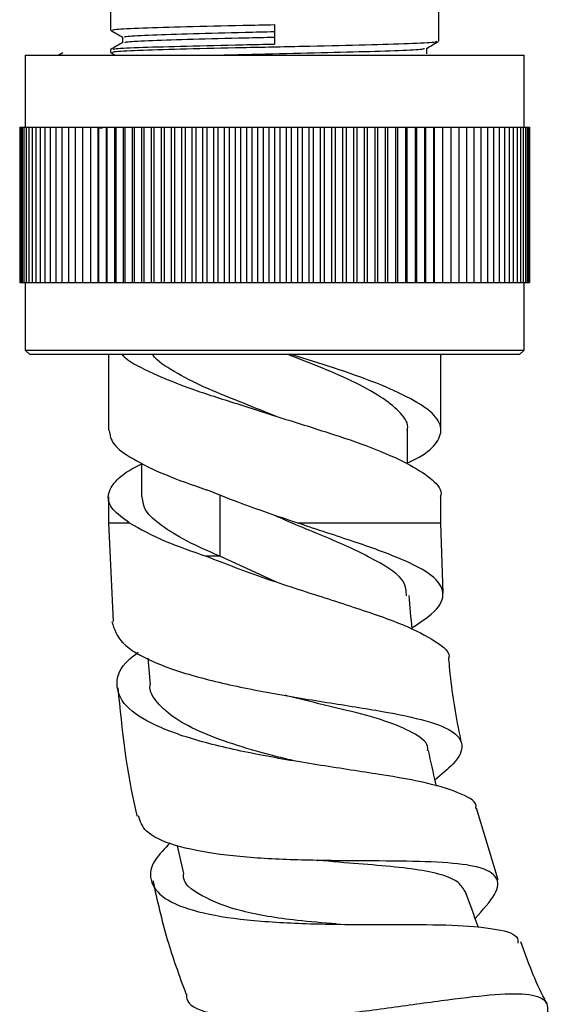
# Model space of a CAD drawing. Units: millimetres. Extents: x 3 to 2996, y 5 to 2995.
# Drawn here: x 1511 to 1535, y 1222 to 1266 of the extents above; entities that cross this region are included whole.
import ezdxf

# ---------------------------------------------------------------- set-up
doc = ezdxf.new("R2010")
doc.units = ezdxf.units.MM

msp = doc.modelspace()

# ---------------------------------------------------------------- linework, layer by layer
at = {"color": 7, "linetype": 'Continuous', "lineweight": 25}
for p, q in [((1514.767, 1269.114), (1514.767, 1265.839)), ((1529.567, 1265.339), (1529.567, 1269.136)), ((1522.167, 1266.089), (1522.167, 1265.214)), ((1515.308, 1265.526), (1515.308, 1265.279)), ((1512.611, 1264.813), (1512.439, 1264.714)), ((1514.767, 1264.964), (1514.767, 1264.839)), ((1514.771, 1264.833), (1514.978, 1264.714)), ((1529.025, 1264.776), (1529.025, 1265.023)), ((1510.917, 1264.714), (1510.917, 1261.464)), ((1510.917, 1264.714), (1522.167, 1264.714)), ((1522.167, 1264.714), (1533.417, 1264.714)), ((1533.417, 1261.464), (1533.417, 1264.714)), ((1510.667, 1261.464), (1510.667, 1254.464)), ((1510.667, 1261.464), (1510.678, 1261.464)), ((1510.678, 1261.464), (1510.678, 1254.464)), ((1510.678, 1261.464), (1510.713, 1261.464)), ((1510.713, 1261.464), (1510.713, 1254.464)), ((1510.713, 1261.464), (1510.771, 1261.464)), ((1510.771, 1261.464), (1510.771, 1254.464)), ((1510.771, 1261.464), (1510.851, 1261.464)), ((1510.851, 1261.464), (1510.851, 1254.464)), ((1510.851, 1261.464), (1510.955, 1261.464)), ((1510.955, 1261.464), (1510.955, 1254.464)), ((1510.955, 1261.464), (1511.081, 1261.464)), ((1511.081, 1261.464), (1511.081, 1254.464)), ((1511.081, 1261.464), (1511.229, 1261.464)), ((1511.229, 1261.464), (1511.229, 1254.464)), ((1511.229, 1261.464), (1511.4, 1261.464)), ((1511.4, 1261.464), (1511.4, 1254.464)), ((1511.4, 1261.464), (1511.592, 1261.464)), ((1511.592, 1261.464), (1511.592, 1254.464)), ((1511.592, 1261.464), (1511.805, 1261.464)), ((1511.805, 1261.464), (1511.805, 1254.464)), ((1511.805, 1261.464), (1512.04, 1261.464)), ((1512.04, 1261.464), (1512.04, 1254.464)), ((1512.04, 1261.464), (1512.294, 1261.464)), ((1512.294, 1261.464), (1512.294, 1254.464)), ((1512.294, 1261.464), (1512.569, 1261.464)), ((1512.569, 1261.464), (1512.569, 1254.464)), ((1512.569, 1261.464), (1512.863, 1261.464)), ((1512.863, 1261.464), (1512.863, 1254.464)), ((1512.863, 1261.464), (1513.176, 1261.464)), ((1513.176, 1261.464), (1513.176, 1254.464)), ((1513.176, 1261.464), (1513.506, 1261.464)), ((1513.506, 1261.464), (1513.506, 1254.464)), ((1513.506, 1261.464), (1513.854, 1261.464)), ((1513.854, 1261.464), (1513.854, 1254.464)), ((1513.854, 1261.464), (1514.211, 1261.464)), ((1514.211, 1254.464), (1514.211, 1261.464)), ((1514.211, 1261.464), (1514.219, 1261.464)), ((1514.216, 1261.429), (1514.398, 1261.435)), ((1514.219, 1261.464), (1514.219, 1254.464)), ((1514.219, 1261.464), (1514.576, 1261.464)), ((1514.576, 1254.464), (1514.576, 1261.464)), ((1514.576, 1261.464), (1514.6, 1261.464)), ((1514.6, 1261.464), (1514.6, 1254.464)), ((1514.6, 1261.464), (1514.957, 1261.464)), ((1514.957, 1254.464), (1514.957, 1261.464)), ((1514.957, 1261.464), (1514.996, 1261.464)), ((1514.996, 1261.464), (1514.996, 1254.464)), ((1514.996, 1261.464), (1515.351, 1261.464)), ((1515.351, 1254.464), (1515.351, 1261.464)), ((1515.351, 1261.464), (1515.407, 1261.464)), ((1515.407, 1261.464), (1515.407, 1254.464)), ((1515.407, 1261.464), (1515.76, 1261.464)), ((1515.76, 1254.464), (1515.76, 1261.464)), ((1515.76, 1261.464), (1515.831, 1261.464)), ((1515.831, 1261.464), (1515.831, 1254.464)), ((1515.831, 1261.464), (1516.181, 1261.464)), ((1516.181, 1254.464), (1516.181, 1261.464)), ((1516.181, 1261.464), (1516.268, 1261.464)), ((1516.268, 1261.464), (1516.268, 1254.464)), ((1516.268, 1261.464), (1516.614, 1261.464)), ((1516.614, 1254.464), (1516.614, 1261.464)), ((1516.614, 1261.464), (1516.717, 1261.464)), ((1516.717, 1261.464), (1516.717, 1254.464)), ((1516.717, 1261.464), (1517.059, 1261.464)), ((1517.059, 1254.464), (1517.059, 1261.464)), ((1517.059, 1261.464), (1517.177, 1261.464)), ((1517.177, 1261.464), (1517.177, 1254.464)), ((1517.177, 1261.464), (1517.514, 1261.464)), ((1517.514, 1254.464), (1517.514, 1261.464)), ((1517.514, 1261.464), (1517.647, 1261.464)), ((1517.647, 1261.464), (1517.647, 1254.464)), ((1517.647, 1261.464), (1517.978, 1261.464)), ((1517.978, 1254.464), (1517.978, 1261.464)), ((1517.978, 1261.464), (1518.126, 1261.464)), ((1518.126, 1261.464), (1518.126, 1254.464)), ((1518.126, 1261.464), (1518.451, 1261.464)), ((1518.451, 1254.464), (1518.451, 1261.464)), ((1518.451, 1261.464), (1518.613, 1261.464)), ((1518.613, 1261.464), (1518.613, 1254.464)), ((1518.613, 1261.464), (1518.931, 1261.464)), ((1518.931, 1254.464), (1518.931, 1261.464)), ((1518.931, 1261.464), (1519.107, 1261.464)), ((1519.107, 1261.464), (1519.107, 1254.464)), ((1519.107, 1261.464), (1519.418, 1261.464)), ((1519.418, 1254.464), (1519.418, 1261.464)), ((1519.418, 1261.464), (1519.608, 1261.464)), ((1519.608, 1261.464), (1519.608, 1254.464)), ((1519.608, 1261.464), (1519.91, 1261.464)), ((1519.91, 1254.464), (1519.91, 1261.464)), ((1519.91, 1261.464), (1520.113, 1261.464)), ((1520.113, 1261.464), (1520.113, 1254.464)), ((1520.113, 1261.464), (1520.407, 1261.464)), ((1520.407, 1254.464), (1520.407, 1261.464)), ((1520.407, 1261.464), (1520.623, 1261.464)), ((1520.623, 1261.464), (1520.623, 1254.464)), ((1520.623, 1261.464), (1520.907, 1261.464)), ((1520.907, 1254.464), (1520.907, 1261.464)), ((1520.907, 1261.464), (1521.136, 1261.464)), ((1521.136, 1261.464), (1521.136, 1254.464)), ((1521.136, 1261.464), (1521.41, 1261.464)), ((1521.41, 1254.464), (1521.41, 1261.464)), ((1521.41, 1261.464), (1521.651, 1261.464)), ((1521.651, 1261.464), (1521.651, 1254.464)), ((1521.651, 1261.464), (1521.914, 1261.464)), ((1521.914, 1261.464), (1522.167, 1261.464)), ((1521.914, 1254.464), (1521.914, 1261.464)), ((1522.167, 1261.464), (1522.167, 1254.464)), ((1522.167, 1261.464), (1522.419, 1261.464)), ((1522.419, 1254.464), (1522.419, 1261.464)), ((1522.419, 1261.464), (1522.683, 1261.464)), ((1522.683, 1261.464), (1522.683, 1254.464)), ((1522.683, 1261.464), (1522.923, 1261.464)), ((1522.923, 1254.464), (1522.923, 1261.464)), ((1522.923, 1261.464), (1523.197, 1261.464)), ((1523.197, 1261.464), (1523.197, 1254.464)), ((1523.197, 1261.464), (1523.426, 1261.464)), ((1523.426, 1254.464), (1523.426, 1261.464)), ((1523.426, 1261.464), (1523.71, 1261.464)), ((1523.71, 1261.464), (1523.71, 1254.464)), ((1523.71, 1261.464), (1523.927, 1261.464)), ((1523.927, 1254.464), (1523.927, 1261.464)), ((1523.927, 1261.464), (1524.22, 1261.464)), ((1524.22, 1261.464), (1524.22, 1254.464)), ((1524.22, 1261.464), (1524.423, 1261.464)), ((1524.423, 1254.464), (1524.423, 1261.464)), ((1524.423, 1261.464), (1524.726, 1261.464)), ((1524.726, 1261.464), (1524.726, 1254.464)), ((1524.726, 1261.464), (1524.916, 1261.464)), ((1524.916, 1254.464), (1524.916, 1261.464)), ((1524.916, 1261.464), (1525.226, 1261.464)), ((1525.226, 1261.464), (1525.226, 1254.464)), ((1525.226, 1261.464), (1525.402, 1261.464)), ((1525.402, 1254.464), (1525.402, 1261.464)), ((1525.402, 1261.464), (1525.72, 1261.464)), ((1525.72, 1261.464), (1525.72, 1254.464)), ((1525.72, 1261.464), (1525.882, 1261.464)), ((1525.882, 1254.464), (1525.882, 1261.464)), ((1525.882, 1261.464), (1526.207, 1261.464)), ((1526.207, 1261.464), (1526.207, 1254.464)), ((1526.207, 1261.464), (1526.355, 1261.464)), ((1526.355, 1254.464), (1526.355, 1261.464)), ((1526.355, 1261.464), (1526.686, 1261.464)), ((1526.686, 1261.464), (1526.686, 1254.464)), ((1526.686, 1261.464), (1526.819, 1261.464)), ((1526.819, 1254.464), (1526.819, 1261.464)), ((1526.819, 1261.464), (1527.156, 1261.464)), ((1527.156, 1261.464), (1527.156, 1254.464)), ((1527.156, 1261.464), (1527.274, 1261.464)), ((1527.274, 1254.464), (1527.274, 1261.464)), ((1527.274, 1261.464), (1527.616, 1261.464)), ((1527.616, 1261.464), (1527.616, 1254.464)), ((1527.616, 1261.464), (1527.719, 1261.464)), ((1527.719, 1254.464), (1527.719, 1261.464)), ((1527.719, 1261.464), (1528.065, 1261.464)), ((1528.065, 1261.464), (1528.065, 1254.464)), ((1528.065, 1261.464), (1528.152, 1261.464)), ((1528.152, 1254.464), (1528.152, 1261.464)), ((1528.152, 1261.464), (1528.502, 1261.464)), ((1528.502, 1261.464), (1528.502, 1254.464)), ((1528.502, 1261.464), (1528.574, 1261.464)), ((1528.574, 1254.464), (1528.574, 1261.464)), ((1528.574, 1261.464), (1528.926, 1261.464)), ((1528.926, 1261.464), (1528.926, 1254.464)), ((1528.926, 1261.464), (1528.982, 1261.464)), ((1528.982, 1254.464), (1528.982, 1261.464)), ((1528.982, 1261.464), (1529.337, 1261.464)), ((1529.337, 1261.464), (1529.337, 1254.464)), ((1529.337, 1261.464), (1529.377, 1261.464)), ((1529.377, 1254.464), (1529.377, 1261.464)), ((1529.377, 1261.464), (1529.733, 1261.464)), ((1529.733, 1261.464), (1529.733, 1254.464)), ((1529.733, 1261.464), (1529.757, 1261.464)), ((1529.757, 1254.464), (1529.757, 1261.464)), ((1529.757, 1261.464), (1530.114, 1261.464)), ((1530.114, 1261.464), (1530.114, 1254.464)), ((1530.114, 1261.464), (1530.122, 1261.464)), ((1530.122, 1254.464), (1530.122, 1261.464)), ((1530.122, 1261.464), (1530.479, 1261.464)), ((1530.479, 1261.464), (1530.479, 1254.464)), ((1530.479, 1261.464), (1530.827, 1261.464)), ((1530.827, 1261.464), (1530.827, 1254.464)), ((1530.827, 1261.464), (1531.158, 1261.464)), ((1531.158, 1261.464), (1531.158, 1254.464)), ((1531.158, 1261.464), (1531.47, 1261.464)), ((1531.47, 1261.464), (1531.47, 1254.464)), ((1531.47, 1261.464), (1531.764, 1261.464)), ((1531.764, 1261.464), (1531.764, 1254.464)), ((1531.764, 1261.464), (1532.039, 1261.464)), ((1532.039, 1261.464), (1532.039, 1254.464)), ((1532.039, 1261.464), (1532.293, 1261.464)), ((1532.293, 1261.464), (1532.293, 1254.464)), ((1532.293, 1261.464), (1532.528, 1261.464)), ((1532.528, 1261.464), (1532.528, 1254.464)), ((1532.528, 1261.464), (1532.741, 1261.464)), ((1532.741, 1261.464), (1532.741, 1254.464)), ((1532.741, 1261.464), (1532.933, 1261.464)), ((1532.933, 1261.464), (1532.933, 1254.464)), ((1532.933, 1261.464), (1533.104, 1261.464)), ((1533.104, 1261.464), (1533.104, 1254.464)), ((1533.104, 1261.464), (1533.252, 1261.464)), ((1533.252, 1261.464), (1533.252, 1254.464)), ((1533.252, 1261.464), (1533.378, 1261.464)), ((1533.378, 1261.464), (1533.378, 1254.464)), ((1533.378, 1261.464), (1533.482, 1261.464)), ((1533.482, 1261.464), (1533.482, 1254.464)), ((1533.482, 1261.464), (1533.563, 1261.464)), ((1533.563, 1261.464), (1533.563, 1254.464)), ((1533.563, 1261.464), (1533.62, 1261.464)), ((1533.62, 1261.464), (1533.62, 1254.464)), ((1533.62, 1261.464), (1533.655, 1261.464)), ((1533.655, 1261.464), (1533.655, 1254.464)), ((1533.655, 1261.464), (1533.667, 1261.464)), ((1533.667, 1261.464), (1533.667, 1254.464)), ((1510.667, 1254.464), (1510.678, 1254.464)), ((1510.678, 1254.464), (1510.713, 1254.464)), ((1510.713, 1254.464), (1510.771, 1254.464)), ((1510.771, 1254.464), (1510.851, 1254.464)), ((1510.851, 1254.464), (1510.955, 1254.464)), ((1510.917, 1254.464), (1510.917, 1251.414)), ((1510.955, 1254.464), (1511.081, 1254.464)), ((1511.081, 1254.464), (1511.229, 1254.464)), ((1511.229, 1254.464), (1511.4, 1254.464)), ((1511.4, 1254.464), (1511.592, 1254.464)), ((1511.592, 1254.464), (1511.805, 1254.464)), ((1511.805, 1254.464), (1512.04, 1254.464)), ((1512.04, 1254.464), (1512.294, 1254.464)), ((1512.294, 1254.464), (1512.569, 1254.464)), ((1512.569, 1254.464), (1512.863, 1254.464)), ((1512.863, 1254.464), (1513.176, 1254.464)), ((1513.176, 1254.464), (1513.506, 1254.464)), ((1513.506, 1254.464), (1513.854, 1254.464)), ((1513.854, 1254.464), (1514.211, 1254.464)), ((1514.211, 1254.464), (1514.219, 1254.464)), ((1514.219, 1254.464), (1514.576, 1254.464)), ((1514.576, 1254.464), (1514.6, 1254.464)), ((1514.6, 1254.464), (1514.957, 1254.464)), ((1514.957, 1254.464), (1514.996, 1254.464)), ((1514.996, 1254.464), (1515.351, 1254.464)), ((1515.351, 1254.464), (1515.407, 1254.464)), ((1515.407, 1254.464), (1515.76, 1254.464)), ((1515.76, 1254.464), (1515.831, 1254.464)), ((1515.831, 1254.464), (1516.181, 1254.464)), ((1516.181, 1254.464), (1516.268, 1254.464)), ((1516.268, 1254.464), (1516.614, 1254.464)), ((1516.614, 1254.464), (1516.717, 1254.464)), ((1516.717, 1254.464), (1517.059, 1254.464)), ((1517.059, 1254.464), (1517.177, 1254.464)), ((1517.177, 1254.464), (1517.514, 1254.464)), ((1517.514, 1254.464), (1517.647, 1254.464)), ((1517.647, 1254.464), (1517.978, 1254.464)), ((1517.978, 1254.464), (1518.126, 1254.464)), ((1518.126, 1254.464), (1518.451, 1254.464)), ((1518.451, 1254.464), (1518.613, 1254.464)), ((1518.613, 1254.464), (1518.931, 1254.464)), ((1518.931, 1254.464), (1519.107, 1254.464)), ((1519.107, 1254.464), (1519.418, 1254.464)), ((1519.418, 1254.464), (1519.608, 1254.464)), ((1519.608, 1254.464), (1519.91, 1254.464)), ((1519.91, 1254.464), (1520.113, 1254.464)), ((1520.113, 1254.464), (1520.407, 1254.464)), ((1520.407, 1254.464), (1520.623, 1254.464)), ((1520.623, 1254.464), (1520.907, 1254.464)), ((1520.907, 1254.464), (1521.136, 1254.464)), ((1521.136, 1254.464), (1521.41, 1254.464)), ((1521.41, 1254.464), (1521.651, 1254.464)), ((1521.651, 1254.464), (1521.914, 1254.464)), ((1521.914, 1254.464), (1522.167, 1254.464)), ((1522.167, 1254.464), (1522.419, 1254.464)), ((1522.419, 1254.464), (1522.683, 1254.464)), ((1522.683, 1254.464), (1522.923, 1254.464)), ((1522.923, 1254.464), (1523.197, 1254.464)), ((1523.197, 1254.464), (1523.426, 1254.464)), ((1523.426, 1254.464), (1523.71, 1254.464)), ((1523.71, 1254.464), (1523.927, 1254.464)), ((1523.927, 1254.464), (1524.22, 1254.464)), ((1524.22, 1254.464), (1524.423, 1254.464)), ((1524.423, 1254.464), (1524.726, 1254.464)), ((1524.726, 1254.464), (1524.916, 1254.464)), ((1524.916, 1254.464), (1525.226, 1254.464)), ((1525.226, 1254.464), (1525.402, 1254.464)), ((1525.402, 1254.464), (1525.72, 1254.464)), ((1525.72, 1254.464), (1525.882, 1254.464)), ((1525.882, 1254.464), (1526.207, 1254.464)), ((1526.207, 1254.464), (1526.355, 1254.464)), ((1526.355, 1254.464), (1526.686, 1254.464)), ((1526.686, 1254.464), (1526.819, 1254.464)), ((1526.819, 1254.464), (1527.156, 1254.464)), ((1527.156, 1254.464), (1527.274, 1254.464)), ((1527.274, 1254.464), (1527.616, 1254.464)), ((1527.616, 1254.464), (1527.719, 1254.464)), ((1527.719, 1254.464), (1528.065, 1254.464)), ((1528.065, 1254.464), (1528.152, 1254.464)), ((1528.152, 1254.464), (1528.502, 1254.464)), ((1528.502, 1254.464), (1528.574, 1254.464)), ((1528.574, 1254.464), (1528.926, 1254.464)), ((1528.926, 1254.464), (1528.982, 1254.464)), ((1528.982, 1254.464), (1529.337, 1254.464)), ((1529.337, 1254.464), (1529.377, 1254.464)), ((1529.377, 1254.464), (1529.733, 1254.464)), ((1529.733, 1254.464), (1529.757, 1254.464)), ((1529.757, 1254.464), (1530.114, 1254.464)), ((1530.114, 1254.464), (1530.122, 1254.464)), ((1530.122, 1254.464), (1530.479, 1254.464)), ((1530.479, 1254.464), (1530.827, 1254.464)), ((1530.827, 1254.464), (1531.158, 1254.464)), ((1531.158, 1254.464), (1531.47, 1254.464)), ((1531.47, 1254.464), (1531.764, 1254.464)), ((1531.764, 1254.464), (1532.039, 1254.464)), ((1532.039, 1254.464), (1532.293, 1254.464)), ((1532.293, 1254.464), (1532.528, 1254.464)), ((1532.528, 1254.464), (1532.741, 1254.464)), ((1532.741, 1254.464), (1532.933, 1254.464)), ((1532.933, 1254.464), (1533.104, 1254.464)), ((1533.104, 1254.464), (1533.252, 1254.464)), ((1533.252, 1254.464), (1533.378, 1254.464)), ((1533.378, 1254.464), (1533.482, 1254.464)), ((1533.417, 1251.414), (1533.417, 1254.464)), ((1533.482, 1254.464), (1533.563, 1254.464)), ((1533.563, 1254.464), (1533.62, 1254.464)), ((1533.62, 1254.464), (1533.655, 1254.464)), ((1533.655, 1254.464), (1533.667, 1254.464)), ((1510.917, 1251.414), (1511.117, 1251.214)), ((1510.917, 1251.414), (1522.167, 1251.414)), ((1522.167, 1251.214), (1511.117, 1251.214)), ((1514.667, 1251.214), (1514.667, 1247.788)), ((1522.167, 1251.414), (1533.417, 1251.414)), ((1533.217, 1251.214), (1522.167, 1251.214)), ((1529.667, 1247.788), (1529.667, 1251.214)), ((1533.217, 1251.214), (1533.417, 1251.414)), ((1528.167, 1246.272), (1528.167, 1247.788)), ((1516.167, 1246.318), (1516.167, 1244.788)), ((1514.667, 1244.787), (1514.667, 1243.614)), ((1529.667, 1243.614), (1529.667, 1244.787)), ((1514.667, 1243.614), (1514.885, 1239.167)), ((1529.765, 1240.452), (1529.667, 1243.614)), ((1519.698, 1242.114), (1519.084, 1242.114)), ((1522.22, 1240.956), (1519.698, 1242.114)), ((1516.443, 1237.523), (1516.545, 1236.332)), ((1532.246, 1227.524), (1531.276, 1230.753)), ((1517.773, 1229.058), (1518.053, 1227.809))]:
    msp.add_line(p, q, dxfattribs=at)
at = {"color": 8, "linetype": 'Continuous', "lineweight": 25}
for p, q in [((1519.698, 1244.871), (1519.698, 1242.114)), ((1514.667, 1243.614), (1515.612, 1243.614)), ((1523.185, 1243.614), (1529.667, 1243.614))]:
    msp.add_line(p, q, dxfattribs=at)
at = {"color": 7, "linetype": 'Continuous', "lineweight": 25, "flags": 128}
for points in [[(1522.637, 1235.833), (1522.637, 1235.833), (1522.638, 1235.833)], [(1524.092, 1228.393), (1524.092, 1228.393), (1524.093, 1228.393)]]:
    msp.add_lwpolyline(points, dxfattribs=at)
at = {"color": 7, "linetype": 'Continuous', "lineweight": 25}
for points, knots in [([(1514.862, 1265.839), (1514.875, 1265.853), (1514.908, 1265.886), (1516.107, 1265.942), (1518.114, 1265.997), (1520.296, 1266.05), (1521.688, 1266.079), (1522.167, 1266.089)], [0, 0, 0, 0, 0.171084, 0.407412, 0.639261, 0.875803, 1, 1, 1, 1]), ([(1514.771, 1265.833), (1514.861, 1265.781), (1515.04, 1265.678), (1515.219, 1265.575), (1515.308, 1265.523)], [0, 0, 0, 0, 0.504612, 1, 1, 1, 1]), ([(1515.396, 1265.526), (1515.409, 1265.54), (1515.439, 1265.573), (1516.55, 1265.629), (1518.41, 1265.685), (1520.433, 1265.737), (1521.723, 1265.766), (1522.167, 1265.776)], [0, 0, 0, 0, 0.171195, 0.407492, 0.639309, 0.87582, 1, 1, 1, 1]), ([(1515.313, 1265.282), (1515.223, 1265.23), (1515.042, 1265.126), (1514.861, 1265.021), (1514.771, 1264.969)], [0, 0, 0, 0, 0.49999, 1, 1, 1, 1]), ([(1514.862, 1264.839), (1514.876, 1264.853), (1514.908, 1264.886), (1516.107, 1264.942), (1518.115, 1264.997), (1520.688, 1265.059), (1523.462, 1265.114), (1526.059, 1265.176), (1528.116, 1265.232), (1529.39, 1265.289), (1529.459, 1265.323), (1529.489, 1265.339)], [0, 0, 0, 0, 0.085583, 0.203805, 0.319786, 0.438114, 0.554055, 0.672348, 0.788409, 0.906524, 1, 1, 1, 1]), ([(1514.885, 1264.97), (1514.9, 1264.982), (1514.938, 1265.013), (1516.111, 1265.067), (1518.113, 1265.122), (1520.296, 1265.175), (1521.688, 1265.204), (1522.167, 1265.214)], [0, 0, 0, 0, 0.151419, 0.393354, 0.630703, 0.872857, 1, 1, 1, 1]), ([(1515.418, 1265.282), (1515.432, 1265.294), (1515.467, 1265.325), (1516.554, 1265.379), (1518.409, 1265.435), (1520.433, 1265.487), (1521.723, 1265.516), (1522.167, 1265.526)], [0, 0, 0, 0, 0.150763, 0.392885, 0.630417, 0.872759, 1, 1, 1, 1]), ([(1529.02, 1265.02), (1529.111, 1265.073), (1529.291, 1265.177), (1529.472, 1265.281), (1529.562, 1265.333)], [0, 0, 0, 0, 0.49999, 1, 1, 1, 1]), ([(1519.587, 1264.714), (1519.998, 1264.725), (1521.166, 1264.755), (1523.378, 1264.802), (1525.772, 1264.864), (1527.678, 1264.919), (1528.831, 1264.974), (1528.898, 1265.007), (1528.925, 1265.02)], [0, 0, 0, 0, 0.102833, 0.291955, 0.484916, 0.674235, 0.866906, 1, 1, 1, 1]), ([(1515.278, 1251.214), (1515.328, 1251.161), (1515.588, 1250.883), (1516.651, 1250.355), (1518.359, 1249.653), (1520.46, 1249), (1522.669, 1248.283), (1524.858, 1247.608), (1526.809, 1246.933), (1528.363, 1246.216), (1529.34, 1245.564), (1529.743, 1245.069), (1529.648, 1244.812), (1529.639, 1244.787)], [0, 0, 0, 0, 0.025506, 0.133151, 0.240797, 0.346219, 0.454484, 0.560912, 0.667341, 0.775606, 0.881028, 0.988673, 1, 1, 1, 1]), ([(1522.244, 1248.418), (1521.76, 1248.613), (1520.697, 1249.039), (1519.119, 1249.654), (1517.754, 1250.355), (1516.904, 1250.882), (1516.695, 1251.161), (1516.655, 1251.214)], [0, 0, 0, 0, 0.202989, 0.445441, 0.693391, 0.941341, 1, 1, 1, 1]), ([(1528.142, 1247.788), (1528.15, 1247.812), (1528.234, 1248.069), (1527.903, 1248.563), (1527.124, 1249.217), (1525.881, 1249.933), (1524.378, 1250.582), (1523.277, 1251.011), (1522.758, 1251.214)], [0, 0, 0, 0, 0.021183, 0.222837, 0.42002, 0.622924, 0.822129, 1, 1, 1, 1]), ([(1528.167, 1246.318), (1528.294, 1246.38), (1528.906, 1246.672), (1529.49, 1247.158), (1529.779, 1247.861), (1529.375, 1248.563), (1528.354, 1249.216), (1526.811, 1249.934), (1524.93, 1250.582), (1523.555, 1251.011), (1522.906, 1251.214)], [0, 0, 0, 0, 0.036489, 0.174525, 0.315473, 0.45642, 0.594457, 0.736216, 0.87557, 1, 1, 1, 1]), ([(1514.697, 1247.788), (1514.735, 1247.577), (1514.814, 1247.135), (1515.728, 1246.506), (1517.139, 1245.789), (1518.437, 1245.337), (1519.081, 1245.114)], [0, 0, 0, 0, 0.231329, 0.484471, 0.744442, 1, 1, 1, 1]), ([(1515.612, 1243.614), (1515.334, 1243.813), (1514.771, 1244.217), (1514.57, 1244.879), (1514.988, 1245.565), (1515.586, 1246.007), (1516.129, 1246.255), (1516.167, 1246.272)], [0, 0, 0, 0, 0.231971, 0.469672, 0.728159, 0.981307, 1, 1, 1, 1]), ([(1519.698, 1242.114), (1519.183, 1242.338), (1518.143, 1242.789), (1517.017, 1243.505), (1516.284, 1244.136), (1516.221, 1244.577), (1516.191, 1244.788)], [0, 0, 0, 0, 0.255469, 0.515681, 0.768556, 1, 1, 1, 1]), ([(1523.185, 1243.614), (1522.291, 1243.915), (1520.868, 1244.395), (1519.565, 1244.919), (1519.081, 1245.114)], [0, 0, 0, 0, 0.628459, 1, 1, 1, 1]), ([(1522.15, 1243.962), (1522.15, 1243.962), (1522.15, 1243.962), (1522.151, 1243.962), (1522.151, 1243.962)], [0, 0, 0, 0, 0.5, 1, 1, 1, 1]), ([(1528.115, 1240.326), (1528.106, 1240.539), (1528.082, 1241.085), (1526.83, 1241.906), (1524.763, 1242.888), (1522.993, 1243.567), (1522.17, 1243.954), (1522.165, 1243.956)], [0, 0, 0, 0, 0.175419, 0.448593, 0.722708, 0.998535, 1, 1, 1, 1]), ([(1515.612, 1243.614), (1516.111, 1243.334), (1517.022, 1242.825), (1518.443, 1242.335), (1519.084, 1242.114)], [0, 0, 0, 0, 0.548674, 1, 1, 1, 1]), ([(1528.361, 1238.885), (1528.679, 1239.093), (1529.506, 1239.633), (1529.897, 1240.372), (1529.503, 1241.154), (1528.17, 1241.899), (1526.113, 1242.659), (1524.301, 1243.244), (1523.309, 1243.573), (1523.185, 1243.614)], [0, 0, 0, 0, 0.109354, 0.283844, 0.457516, 0.630452, 0.802942, 0.975315, 1, 1, 1, 1]), ([(1519.084, 1242.114), (1519.952, 1241.777), (1521.25, 1241.274), (1523.545, 1240.518), (1525.771, 1239.81), (1528.047, 1239.035), (1529.486, 1238.273), (1530.128, 1237.77), (1530.003, 1237.475), (1529.999, 1237.465)], [0, 0, 0, 0, 0.183166, 0.273612, 0.454885, 0.635896, 0.815583, 0.993867, 1, 1, 1, 1]), ([(1528.368, 1238.803), (1528.368, 1238.81), (1528.323, 1239.324), (1528.279, 1239.838), (1528.236, 1240.345)], [0, 0, 0, 0, 0.013904, 1, 1, 1, 1]), ([(1514.825, 1239.164), (1514.928, 1238.836), (1515.139, 1238.171), (1516.625, 1237.32), (1518.787, 1236.599), (1521.433, 1236.029), (1524.213, 1235.567), (1526.804, 1235.169), (1528.899, 1234.758), (1530.272, 1234.267), (1530.74, 1233.614), (1530.443, 1232.885), (1529.697, 1232.273), (1529.401, 1232.031)], [0, 0, 0, 0, 0.093771, 0.190265, 0.285873, 0.380575, 0.474403, 0.567617, 0.660392, 0.753084, 0.845867, 0.938947, 1, 1, 1, 1]), ([(1531.238, 1230.742), (1531.241, 1230.75), (1531.325, 1231.03), (1530.661, 1231.394), (1529.212, 1231.881), (1526.954, 1232.272), (1524.271, 1232.67), (1521.442, 1233.139), (1518.809, 1233.723), (1516.69, 1234.458), (1515.319, 1235.338), (1514.936, 1236.347), (1515.215, 1237.182), (1515.866, 1237.671), (1516.016, 1237.783)], [0, 0, 0, 0, 0.002867, 0.097065, 0.19188, 0.28738, 0.383619, 0.480444, 0.577918, 0.675796, 0.774035, 0.872363, 0.97059, 1, 1, 1, 1]), ([(1530.605, 1233.672), (1530.579, 1233.79), (1530.343, 1234.884), (1530.146, 1236.152), (1530.042, 1237.307), (1530.027, 1237.468)], [0, 0, 0, 0, 0.094327, 0.873977, 1, 1, 1, 1]), ([(1523.096, 1232.874), (1522.809, 1232.942), (1521.912, 1233.156), (1520.451, 1233.568), (1518.886, 1234.133), (1517.636, 1234.777), (1516.843, 1235.498), (1516.499, 1236.024), (1516.554, 1236.314), (1516.556, 1236.326)], [0, 0, 0, 0, 0.084861, 0.26521, 0.446237, 0.627873, 0.80972, 0.99159, 1, 1, 1, 1]), ([(1515.092, 1236.179), (1515.284, 1234.282), (1515.481, 1232.336), (1515.948, 1230.443), (1515.96, 1230.395)], [0, 0, 0, 0, 0.974754, 1, 1, 1, 1]), ([(1529.064, 1233.332), (1529.07, 1233.372), (1529.117, 1233.671), (1528.569, 1234.091), (1527.416, 1234.629), (1525.688, 1235.105), (1524.011, 1235.491), (1522.976, 1235.755), (1522.641, 1235.841)], [0, 0, 0, 0, 0.0333926, 0.2488609, 0.464154, 0.6799488, 0.8964635, 1, 1, 1, 1]), ([(1529.466, 1231.742), (1529.456, 1231.784), (1529.336, 1232.32), (1529.216, 1232.858), (1529.105, 1233.353)], [0, 0, 0, 0, 0.077629, 1, 1, 1, 1]), ([(1531.213, 1225.775), (1531.56, 1226.16), (1532.256, 1226.932), (1532.285, 1227.673), (1531.478, 1228.124), (1529.844, 1228.322), (1527.574, 1228.372), (1524.916, 1228.371), (1522.166, 1228.432), (1519.62, 1228.628), (1517.591, 1229.04), (1516.275, 1229.62), (1516.102, 1230.167), (1516.026, 1230.411)], [0, 0, 0, 0, 0.092674, 0.185679, 0.27823, 0.370355, 0.462185, 0.553942, 0.645793, 0.738053, 0.830897, 0.924511, 1, 1, 1, 1]), ([(1517.458, 1229.191), (1517.204, 1228.929), (1516.557, 1228.262), (1516.493, 1227.368), (1517.228, 1226.552), (1518.86, 1225.984), (1521.171, 1225.651), (1523.46, 1225.539), (1525.796, 1225.499), (1528.11, 1225.508), (1530.54, 1225.49), (1532.268, 1225.306), (1533.148, 1225.054), (1533.143, 1224.734), (1533.141, 1224.664)], [0, 0, 0, 0, 0.062278, 0.158121, 0.254452, 0.351122, 0.447928, 0.544625, 0.592323, 0.688133, 0.783859, 0.879079, 0.973626, 1, 1, 1, 1]), ([(1530.754, 1226.992), (1530.658, 1227.151), (1530.461, 1227.479), (1529.612, 1227.795), (1528.384, 1228.02), (1526.827, 1228.177), (1525.347, 1228.279), (1524.424, 1228.373), (1524.103, 1228.405)], [0, 0, 0, 0, 0.17217, 0.354381, 0.536556, 0.719113, 0.90216, 1, 1, 1, 1]), ([(1516.673, 1227.484), (1516.87, 1226.592), (1517.254, 1224.854), (1517.867, 1223.184), (1518.165, 1222.372)], [0, 0, 0, 0, 0.513891, 1, 1, 1, 1]), ([(1524.949, 1225.528), (1524.352, 1225.576), (1522.821, 1225.7), (1520.552, 1226.067), (1518.817, 1226.768), (1517.979, 1227.37), (1518.068, 1227.792), (1518.071, 1227.805)], [0, 0, 0, 0, 0.174061, 0.445836, 0.718663, 0.99153, 1, 1, 1, 1]), ([(1531.363, 1225.365), (1531.359, 1225.377), (1531.158, 1225.924), (1530.958, 1226.471), (1530.762, 1227.006)], [0, 0, 0, 0, 0.021757, 1, 1, 1, 1]), ([(1534.453, 1221.941), (1534.419, 1222.004), (1533.935, 1222.887), (1533.594, 1223.837), (1533.277, 1224.72)], [0, 0, 0, 0, 0.07112, 1, 1, 1, 1]), ([(1518.189, 1222.381), (1518.188, 1222.303), (1518.181, 1221.901), (1519.045, 1221.502), (1520.731, 1221.215), (1523.086, 1221.265), (1525.317, 1221.485), (1527.553, 1221.772), (1529.736, 1222.086), (1531.981, 1222.364), (1533.614, 1222.414), (1534.504, 1222.133), (1534.514, 1221.402), (1534.148, 1220.709), (1533.679, 1220.175), (1533.653, 1220.145)], [0, 0, 0, 0, 0.0226141, 0.1175948, 0.2119303, 0.3055349, 0.3983611, 0.4439723, 0.5355919, 0.6272034, 0.7187181, 0.8103195, 0.9022069, 0.9944834, 1, 1, 1, 1])]:
    msp.add_open_spline(points, degree=3, knots=knots, dxfattribs=at)

doc.saveas('drawing.dxf')
